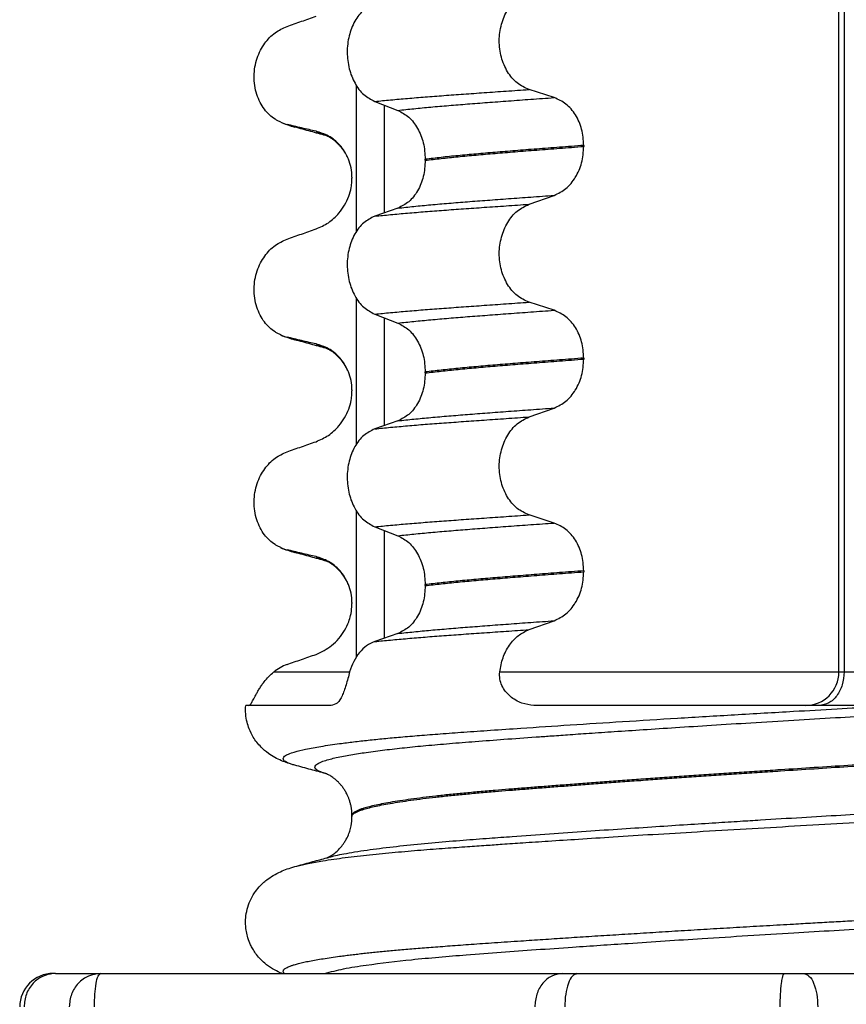
# Model space of a CAD drawing. Units: millimetres. Extents: x 298 to 1790, y -1477 to -296.
# Drawn here: x 628 to 640, y -766 to -751 of the extents above; entities that cross this region are included whole.
import ezdxf

# ---------------------------------------------------------------- set-up
doc = ezdxf.new("R2010")
doc.units = ezdxf.units.MM

# ---------------------------------------------------------------- blocks, each defined once
blk = doc.blocks.new('309018556__26', base_point=(631, -773.899))
at = {"color": 7, "linetype": 'Continuous'}
for p, q in [((639.953, -760.899), (639.953, -578.699)), ((640.03, -578.699), (640.03, -760.899)), ((632.755, -754.321), (632.755, -752.147)), ((635.705, -752.325), (635.33, -752.204)), ((633.027, -752.382), (633.374, -752.515)), ((633.169, -752.436), (633.169, -754.046)), ((636.146, -753.038), (636.146, -753.053)), ((633.782, -753.26), (633.782, -753.245)), ((632.687, -753.577), (632.688, -753.529)), ((632.688, -753.514), (632.688, -753.529)), ((635.33, -753.917), (635.705, -753.784)), ((633.374, -753.974), (633.027, -754.095)), ((632.755, -757.496), (632.755, -755.322)), ((635.705, -755.5), (635.33, -755.379)), ((633.027, -755.557), (633.374, -755.69)), ((633.169, -755.611), (633.169, -757.221)), ((636.146, -756.213), (636.146, -756.228)), ((633.782, -756.435), (633.782, -756.42)), ((632.687, -756.752), (632.688, -756.704)), ((632.688, -756.689), (632.688, -756.704)), ((635.33, -757.092), (635.705, -756.959)), ((633.374, -757.149), (633.027, -757.27)), ((632.755, -760.671), (632.755, -758.497)), ((635.705, -758.675), (635.33, -758.554)), ((633.027, -758.732), (633.374, -758.865)), ((633.169, -758.786), (633.169, -760.396)), ((636.146, -759.388), (636.146, -759.403)), ((633.782, -759.61), (633.782, -759.595)), ((632.687, -759.927), (632.688, -759.879)), ((632.688, -759.864), (632.688, -759.879)), ((635.33, -760.267), (635.705, -760.134)), ((633.374, -760.324), (633.027, -760.445)), ((631.52, -760.899), (632.653, -760.899)), ((634.892, -760.899), (639.953, -760.899)), ((639.953, -760.899), (640.03, -760.899)), ((640.03, -760.899), (641.515, -760.899)), ((631.151, -761.399), (631.102, -761.399)), ((632.375, -761.399), (631.151, -761.399)), ((639.453, -761.399), (635.403, -761.399)), ((639.659, -761.399), (639.453, -761.399)), ((640.437, -761.399), (639.659, -761.399)), ((632.688, -763.056), (632.688, -763.042))]:
    blk.add_line(p, q, dxfattribs=at)
for centre, radius, start, end in [((631.858, -752.161), 0.581, 246.43, 256.2019), ((632.221, -751.304), 1.511, 246.817, 255.1462), ((632.221, -754.479), 1.511, 246.817, 255.1462), ((631.858, -755.336), 0.581, 246.43, 256.2019), ((632.221, -757.654), 1.511, 246.8049, 255.1341), ((631.858, -758.511), 0.581, 246.4032, 256.1752), ((631.944, -761.42), 0.671, 109.5756, 129.1708), ((639.453, -760.899), 0.5, 270, 0)]:
    blk.add_arc(centre, radius, start, end, dxfattribs=at)
for points, knots in [([(635.33, -752.204), (635.268, -752.176), (635.139, -752.116), (634.998, -751.939), (634.906, -751.721), (634.875, -751.476), (634.908, -751.231), (635, -751.013), (635.141, -750.835), (635.269, -750.772), (635.33, -750.742)], [0, 0, 0, 0, 0.20224, 0.421275, 0.6583, 0.905835, 1.153346, 1.390487, 1.610535, 1.814114, 1.814114, 1.814114, 1.814114]), ([(633.027, -750.92), (632.97, -750.949), (632.849, -751.01), (632.719, -751.187), (632.635, -751.404), (632.607, -751.648), (632.637, -751.892), (632.721, -752.109), (632.85, -752.287), (632.97, -752.351), (633.027, -752.382)], [0, 0, 0, 0, 0.19066, 0.402818, 0.637192, 0.884432, 1.131618, 1.366091, 1.579371, 1.771593, 1.771593, 1.771593, 1.771593]), ([(631.719, -751.262), (631.791, -751.237), (631.935, -751.186), (632.08, -751.136), (632.152, -751.111)], [0, 0, 0, 0, 0.2290815, 0.4580429, 0.4580429, 0.4580429, 0.4580429]), ([(631.626, -752.693), (631.611, -752.686), (631.582, -752.673), (631.524, -752.638), (631.454, -752.583), (631.378, -752.499), (631.314, -752.396), (631.264, -752.277), (631.234, -752.145), (631.224, -752.006), (631.237, -751.868), (631.27, -751.737), (631.32, -751.618), (631.403, -751.485), (631.529, -751.349), (631.658, -751.29), (631.719, -751.262)], [0, 0, 0, 0, 0.047779, 0.096647, 0.201963, 0.314266, 0.434691, 0.563682, 0.699594, 0.839367, 0.979003, 1.114256, 1.242918, 1.364442, 1.584852, 1.785479, 1.785479, 1.785479, 1.785479]), ([(633.027, -752.382), (633.106, -752.374), (633.269, -752.358), (633.521, -752.336), (633.786, -752.314), (634.065, -752.293), (634.358, -752.272), (634.667, -752.25), (634.993, -752.227), (635.216, -752.212), (635.33, -752.204)], [0, 0, 0, 0, 0.238492, 0.491564, 0.757971, 1.036424, 1.329268, 1.639454, 1.966492, 2.30975, 2.30975, 2.30975, 2.30975]), ([(633.374, -752.515), (633.453, -752.507), (633.616, -752.489), (633.868, -752.465), (634.135, -752.442), (634.416, -752.419), (634.714, -752.397), (635.028, -752.373), (635.361, -752.349), (635.588, -752.333), (635.705, -752.325)], [0, 0, 0, 0, 0.237873, 0.491714, 0.760104, 1.041565, 1.338553, 1.654214, 1.987968, 2.339062, 2.339062, 2.339062, 2.339062]), ([(636.146, -753.038), (636.14, -752.957), (636.128, -752.797), (636.033, -752.583), (635.893, -752.411), (635.766, -752.353), (635.705, -752.325)], [0, 0, 0, 0, 0.2438942, 0.4769537, 0.6925567, 0.8915945, 0.8915945, 0.8915945, 0.8915945]), ([(633.374, -752.515), (633.431, -752.546), (633.55, -752.61), (633.677, -752.786), (633.765, -753.002), (633.776, -753.163), (633.782, -753.245)], [0, 0, 0, 0, 0.1909579, 0.4025162, 0.6356444, 0.8823265, 0.8823265, 0.8823265, 0.8823265]), ([(631.833, -752.765), (631.822, -752.761), (631.8, -752.755), (631.77, -752.745), (631.743, -752.736), (631.727, -752.728), (631.719, -752.725)], [0, 0, 0, 0, 0.0352458, 0.0671109, 0.0955848, 0.1206824, 0.1206824, 0.1206824, 0.1206824]), ([(632.152, -752.827), (632.117, -752.819), (632.045, -752.803), (631.936, -752.777), (631.826, -752.751), (631.754, -752.733), (631.719, -752.725)], [0, 0, 0, 0, 0.10715, 0.2220133, 0.3358872, 0.4442939, 0.4442939, 0.4442939, 0.4442939]), ([(632.298, -752.891), (632.261, -752.881), (632.186, -752.861), (632.071, -752.83), (631.953, -752.797), (631.873, -752.776), (631.833, -752.765)], [0, 0, 0, 0, 0.1158606, 0.2328686, 0.3566363, 0.4817157, 0.4817157, 0.4817157, 0.4817157]), ([(632.298, -752.891), (632.281, -752.886), (632.25, -752.877), (632.209, -752.861), (632.176, -752.846), (632.159, -752.833), (632.152, -752.827)], [0, 0, 0, 0, 0.0522852, 0.0964038, 0.1324264, 0.1607156, 0.1607156, 0.1607156, 0.1607156]), ([(632.635, -753.242), (632.617, -753.204), (632.582, -753.129), (632.487, -753.007), (632.348, -752.889), (632.215, -752.847), (632.152, -752.827)], [0, 0, 0, 0, 0.1273257, 0.2461224, 0.4615379, 0.660641, 0.660641, 0.660641, 0.660641]), ([(632.313, -752.896), (632.312, -752.895), (632.309, -752.895), (632.305, -752.894), (632.302, -752.893), (632.299, -752.892), (632.298, -752.891)], [0, 0, 0, 0, 0.00405141, 0.00806387, 0.01203778, 0.01597991, 0.01597991, 0.01597991, 0.01597991]), ([(632.635, -753.242), (632.63, -753.231), (632.619, -753.209), (632.601, -753.174), (632.577, -753.134), (632.544, -753.085), (632.497, -753.03), (632.445, -752.981), (632.396, -752.944), (632.359, -752.92), (632.334, -752.907), (632.319, -752.9), (632.315, -752.897), (632.313, -752.896)], [0, 0, 0, 0, 0.0367983, 0.0751679, 0.117437, 0.1768607, 0.2502036, 0.3350354, 0.3901753, 0.4347933, 0.4676708, 0.4750779, 0.4826158, 0.4826158, 0.4826158, 0.4826158]), ([(636.146, -753.038), (636.086, -753.043), (635.966, -753.052), (635.788, -753.066), (635.615, -753.079), (635.447, -753.092), (635.284, -753.105), (635.126, -753.117), (634.973, -753.13), (634.872, -753.138), (634.823, -753.142)], [0, 0, 0, 0, 0.182741, 0.36092, 0.5344, 0.703058, 0.866784, 1.025483, 1.179071, 1.327479, 1.327479, 1.327479, 1.327479]), ([(634.823, -753.157), (634.872, -753.153), (634.973, -753.145), (635.126, -753.132), (635.284, -753.12), (635.447, -753.107), (635.615, -753.094), (635.788, -753.081), (635.966, -753.067), (636.086, -753.058), (636.146, -753.053)], [0, 0, 0, 0, 0.148408, 0.301996, 0.460695, 0.624421, 0.793079, 0.966558, 1.144737, 1.327479, 1.327479, 1.327479, 1.327479]), ([(635.705, -753.784), (635.766, -753.754), (635.893, -753.691), (636.032, -753.515), (636.128, -753.298), (636.14, -753.136), (636.146, -753.053)], [0, 0, 0, 0, 0.2022411, 0.4205286, 0.6563296, 0.9033306, 0.9033306, 0.9033306, 0.9033306]), ([(632.688, -753.514), (632.686, -753.467), (632.681, -753.373), (632.65, -753.285), (632.635, -753.242)], [0, 0, 0, 0, 0.1425229, 0.2785973, 0.2785973, 0.2785973, 0.2785973]), ([(633.782, -753.26), (633.776, -753.342), (633.765, -753.501), (633.678, -753.714), (633.55, -753.886), (633.431, -753.946), (633.374, -753.974)], [0, 0, 0, 0, 0.243582, 0.4739431, 0.6826571, 0.8702298, 0.8702298, 0.8702298, 0.8702298]), ([(634.823, -753.142), (634.728, -753.15), (634.544, -753.166), (634.275, -753.191), (634.023, -753.217), (633.86, -753.236), (633.782, -753.245)], [0, 0, 0, 0, 0.284964, 0.555481, 0.809811, 1.046289, 1.046289, 1.046289, 1.046289]), ([(633.782, -753.26), (633.86, -753.251), (634.023, -753.232), (634.275, -753.206), (634.544, -753.181), (634.728, -753.165), (634.823, -753.157)], [0, 0, 0, 0, 0.236478, 0.490808, 0.761325, 1.046289, 1.046289, 1.046289, 1.046289]), ([(632.152, -754.286), (632.215, -754.258), (632.344, -754.201), (632.483, -754.069), (632.581, -753.932), (632.642, -753.802), (632.676, -753.683), (632.683, -753.607), (632.687, -753.577)], [0, 0, 0, 0, 0.2069937, 0.4193779, 0.5663499, 0.7105032, 0.8459723, 0.9376635, 0.9376635, 0.9376635, 0.9376635]), ([(633.374, -753.974), (633.453, -753.966), (633.616, -753.948), (633.868, -753.924), (634.135, -753.901), (634.416, -753.878), (634.714, -753.856), (635.028, -753.832), (635.361, -753.808), (635.588, -753.792), (635.705, -753.784)], [0, 0, 0, 0, 0.237873, 0.491714, 0.760104, 1.041565, 1.338553, 1.654214, 1.987968, 2.339062, 2.339062, 2.339062, 2.339062]), ([(633.027, -754.095), (633.106, -754.087), (633.269, -754.071), (633.521, -754.048), (633.786, -754.026), (634.065, -754.005), (634.358, -753.984), (634.667, -753.962), (634.993, -753.94), (635.216, -753.924), (635.33, -753.917)], [0, 0, 0, 0, 0.238492, 0.491564, 0.757971, 1.036424, 1.329268, 1.639454, 1.966492, 2.30975, 2.30975, 2.30975, 2.30975]), ([(635.33, -755.379), (635.268, -755.351), (635.139, -755.291), (634.998, -755.114), (634.906, -754.896), (634.875, -754.651), (634.908, -754.406), (635, -754.188), (635.141, -754.01), (635.269, -753.947), (635.33, -753.917)], [0, 0, 0, 0, 0.20224, 0.421275, 0.6583, 0.905835, 1.153346, 1.390487, 1.610535, 1.814114, 1.814114, 1.814114, 1.814114]), ([(633.027, -754.095), (632.97, -754.124), (632.849, -754.185), (632.719, -754.362), (632.635, -754.579), (632.607, -754.823), (632.637, -755.067), (632.721, -755.284), (632.85, -755.462), (632.97, -755.526), (633.027, -755.557)], [0, 0, 0, 0, 0.19066, 0.402818, 0.637192, 0.884432, 1.131618, 1.366091, 1.579371, 1.771593, 1.771593, 1.771593, 1.771593]), ([(631.719, -754.437), (631.791, -754.412), (631.935, -754.361), (632.08, -754.311), (632.152, -754.286)], [0, 0, 0, 0, 0.2290815, 0.4580429, 0.4580429, 0.4580429, 0.4580429]), ([(631.626, -755.868), (631.611, -755.861), (631.582, -755.848), (631.524, -755.813), (631.454, -755.758), (631.378, -755.674), (631.314, -755.571), (631.264, -755.452), (631.234, -755.32), (631.224, -755.181), (631.237, -755.043), (631.27, -754.912), (631.32, -754.793), (631.403, -754.66), (631.529, -754.524), (631.658, -754.465), (631.719, -754.437)], [0, 0, 0, 0, 0.047779, 0.096647, 0.201963, 0.314266, 0.434691, 0.563682, 0.699594, 0.839367, 0.979003, 1.114256, 1.242918, 1.364442, 1.584852, 1.785479, 1.785479, 1.785479, 1.785479]), ([(633.027, -755.557), (633.106, -755.549), (633.269, -755.533), (633.521, -755.511), (633.786, -755.489), (634.065, -755.468), (634.358, -755.447), (634.667, -755.425), (634.993, -755.402), (635.216, -755.387), (635.33, -755.379)], [0, 0, 0, 0, 0.238492, 0.491564, 0.757971, 1.036424, 1.329268, 1.639454, 1.966492, 2.30975, 2.30975, 2.30975, 2.30975]), ([(633.374, -755.69), (633.453, -755.682), (633.616, -755.664), (633.868, -755.64), (634.135, -755.617), (634.416, -755.594), (634.714, -755.572), (635.028, -755.548), (635.361, -755.524), (635.588, -755.508), (635.705, -755.5)], [0, 0, 0, 0, 0.237873, 0.491714, 0.760104, 1.041565, 1.338553, 1.654214, 1.987968, 2.339062, 2.339062, 2.339062, 2.339062]), ([(636.146, -756.213), (636.14, -756.132), (636.128, -755.972), (636.033, -755.758), (635.893, -755.586), (635.766, -755.528), (635.705, -755.5)], [0, 0, 0, 0, 0.2438942, 0.4769537, 0.6925567, 0.8915945, 0.8915945, 0.8915945, 0.8915945]), ([(633.374, -755.69), (633.431, -755.721), (633.55, -755.785), (633.677, -755.961), (633.765, -756.177), (633.776, -756.338), (633.782, -756.42)], [0, 0, 0, 0, 0.1909579, 0.4025162, 0.6356444, 0.8823265, 0.8823265, 0.8823265, 0.8823265]), ([(632.152, -756.002), (632.117, -755.994), (632.045, -755.978), (631.936, -755.952), (631.826, -755.926), (631.754, -755.908), (631.719, -755.9)], [0, 0, 0, 0, 0.10715, 0.2220133, 0.3358872, 0.4442939, 0.4442939, 0.4442939, 0.4442939]), ([(631.833, -755.94), (631.822, -755.936), (631.8, -755.93), (631.77, -755.92), (631.743, -755.911), (631.727, -755.903), (631.719, -755.9)], [0, 0, 0, 0, 0.0352458, 0.0671109, 0.0955848, 0.1206824, 0.1206824, 0.1206824, 0.1206824]), ([(632.298, -756.066), (632.261, -756.056), (632.186, -756.036), (632.071, -756.005), (631.953, -755.972), (631.873, -755.951), (631.833, -755.94)], [0, 0, 0, 0, 0.1157248, 0.2328686, 0.3566417, 0.4817157, 0.4817157, 0.4817157, 0.4817157]), ([(632.298, -756.066), (632.281, -756.061), (632.25, -756.052), (632.209, -756.036), (632.176, -756.021), (632.159, -756.008), (632.152, -756.002)], [0, 0, 0, 0, 0.0522872, 0.0964052, 0.132427, 0.1607156, 0.1607156, 0.1607156, 0.1607156]), ([(632.635, -756.417), (632.617, -756.379), (632.582, -756.304), (632.487, -756.182), (632.348, -756.064), (632.215, -756.022), (632.152, -756.002)], [0, 0, 0, 0, 0.1273257, 0.2461224, 0.4615379, 0.660641, 0.660641, 0.660641, 0.660641]), ([(632.635, -756.417), (632.63, -756.406), (632.618, -756.384), (632.598, -756.343), (632.566, -756.29), (632.513, -756.221), (632.447, -756.156), (632.381, -756.108), (632.338, -756.084), (632.312, -756.072), (632.303, -756.068), (632.298, -756.066)], [0, 0, 0, 0, 0.0376102, 0.0751682, 0.1355046, 0.2243449, 0.3349452, 0.4137475, 0.4675362, 0.4828625, 0.4981887, 0.4981887, 0.4981887, 0.4981887]), ([(634.823, -756.317), (634.728, -756.325), (634.544, -756.341), (634.275, -756.366), (634.023, -756.392), (633.86, -756.411), (633.782, -756.42)], [0, 0, 0, 0, 0.284964, 0.555481, 0.809811, 1.046289, 1.046289, 1.046289, 1.046289]), ([(633.782, -756.435), (633.86, -756.426), (634.023, -756.407), (634.275, -756.381), (634.544, -756.356), (634.728, -756.34), (634.823, -756.332)], [0, 0, 0, 0, 0.236478, 0.490808, 0.761325, 1.046289, 1.046289, 1.046289, 1.046289]), ([(636.146, -756.213), (636.086, -756.218), (635.966, -756.227), (635.788, -756.241), (635.615, -756.254), (635.447, -756.267), (635.284, -756.28), (635.126, -756.292), (634.973, -756.305), (634.872, -756.313), (634.823, -756.317)], [0, 0, 0, 0, 0.182741, 0.36092, 0.5344, 0.703058, 0.866784, 1.025483, 1.179071, 1.327479, 1.327479, 1.327479, 1.327479]), ([(634.823, -756.332), (634.872, -756.328), (634.973, -756.32), (635.126, -756.307), (635.284, -756.295), (635.447, -756.282), (635.615, -756.269), (635.788, -756.256), (635.966, -756.242), (636.086, -756.233), (636.146, -756.228)], [0, 0, 0, 0, 0.148408, 0.301996, 0.460695, 0.624421, 0.793079, 0.966558, 1.144737, 1.327479, 1.327479, 1.327479, 1.327479]), ([(635.705, -756.959), (635.766, -756.929), (635.893, -756.866), (636.032, -756.69), (636.128, -756.473), (636.14, -756.311), (636.146, -756.228)], [0, 0, 0, 0, 0.2022411, 0.4205286, 0.6563296, 0.9033306, 0.9033306, 0.9033306, 0.9033306]), ([(632.688, -756.689), (632.686, -756.642), (632.681, -756.548), (632.65, -756.46), (632.635, -756.417)], [0, 0, 0, 0, 0.1425229, 0.2785973, 0.2785973, 0.2785973, 0.2785973]), ([(633.782, -756.435), (633.776, -756.517), (633.765, -756.676), (633.678, -756.889), (633.55, -757.061), (633.431, -757.121), (633.374, -757.149)], [0, 0, 0, 0, 0.243582, 0.4739431, 0.6826571, 0.8702298, 0.8702298, 0.8702298, 0.8702298]), ([(632.152, -757.461), (632.215, -757.433), (632.344, -757.376), (632.483, -757.244), (632.581, -757.107), (632.642, -756.977), (632.676, -756.858), (632.683, -756.782), (632.687, -756.752)], [0, 0, 0, 0, 0.2069937, 0.4193779, 0.5663499, 0.7105032, 0.8459723, 0.9376635, 0.9376635, 0.9376635, 0.9376635]), ([(633.374, -757.149), (633.453, -757.141), (633.616, -757.123), (633.868, -757.099), (634.135, -757.076), (634.416, -757.053), (634.714, -757.031), (635.028, -757.007), (635.361, -756.983), (635.588, -756.967), (635.705, -756.959)], [0, 0, 0, 0, 0.237873, 0.491714, 0.760104, 1.041565, 1.338553, 1.654214, 1.987968, 2.339062, 2.339062, 2.339062, 2.339062]), ([(633.027, -757.27), (633.106, -757.262), (633.269, -757.246), (633.521, -757.223), (633.786, -757.201), (634.065, -757.18), (634.358, -757.159), (634.667, -757.137), (634.993, -757.115), (635.216, -757.099), (635.33, -757.092)], [0, 0, 0, 0, 0.238492, 0.491564, 0.757971, 1.036424, 1.329268, 1.639454, 1.966492, 2.30975, 2.30975, 2.30975, 2.30975]), ([(635.33, -758.554), (635.268, -758.526), (635.139, -758.466), (634.998, -758.289), (634.906, -758.071), (634.875, -757.826), (634.908, -757.581), (635, -757.363), (635.141, -757.185), (635.269, -757.122), (635.33, -757.092)], [0, 0, 0, 0, 0.20224, 0.421275, 0.6583, 0.905835, 1.153346, 1.390487, 1.610535, 1.814114, 1.814114, 1.814114, 1.814114]), ([(633.027, -757.27), (632.97, -757.299), (632.849, -757.36), (632.719, -757.537), (632.635, -757.754), (632.607, -757.998), (632.637, -758.242), (632.721, -758.459), (632.85, -758.637), (632.97, -758.701), (633.027, -758.732)], [0, 0, 0, 0, 0.19066, 0.402818, 0.637192, 0.884432, 1.131618, 1.366091, 1.579371, 1.771593, 1.771593, 1.771593, 1.771593]), ([(631.719, -757.612), (631.791, -757.587), (631.935, -757.536), (632.08, -757.486), (632.152, -757.461)], [0, 0, 0, 0, 0.2290815, 0.4580429, 0.4580429, 0.4580429, 0.4580429]), ([(631.626, -759.043), (631.611, -759.036), (631.582, -759.023), (631.524, -758.988), (631.454, -758.933), (631.378, -758.849), (631.314, -758.746), (631.264, -758.627), (631.234, -758.495), (631.224, -758.356), (631.237, -758.218), (631.27, -758.087), (631.32, -757.968), (631.403, -757.835), (631.529, -757.699), (631.658, -757.64), (631.719, -757.612)], [0, 0, 0, 0, 0.047777, 0.096645, 0.20196, 0.314264, 0.434689, 0.56368, 0.699592, 0.839365, 0.979001, 1.114254, 1.242915, 1.36444, 1.58485, 1.785477, 1.785477, 1.785477, 1.785477]), ([(633.027, -758.732), (633.106, -758.724), (633.269, -758.708), (633.521, -758.686), (633.786, -758.664), (634.065, -758.643), (634.358, -758.622), (634.667, -758.6), (634.993, -758.577), (635.216, -758.562), (635.33, -758.554)], [0, 0, 0, 0, 0.238492, 0.491564, 0.757971, 1.036424, 1.329268, 1.639454, 1.966492, 2.30975, 2.30975, 2.30975, 2.30975]), ([(633.374, -758.865), (633.453, -758.857), (633.616, -758.839), (633.868, -758.815), (634.135, -758.792), (634.416, -758.769), (634.714, -758.747), (635.028, -758.723), (635.361, -758.699), (635.588, -758.683), (635.705, -758.675)], [0, 0, 0, 0, 0.237873, 0.491714, 0.760104, 1.041565, 1.338553, 1.654214, 1.987968, 2.339062, 2.339062, 2.339062, 2.339062]), ([(636.146, -759.388), (636.14, -759.307), (636.128, -759.147), (636.033, -758.933), (635.893, -758.761), (635.766, -758.703), (635.705, -758.675)], [0, 0, 0, 0, 0.2438942, 0.4769537, 0.6925567, 0.8915945, 0.8915945, 0.8915945, 0.8915945]), ([(633.374, -758.865), (633.431, -758.896), (633.55, -758.96), (633.677, -759.136), (633.765, -759.352), (633.776, -759.513), (633.782, -759.595)], [0, 0, 0, 0, 0.1909579, 0.4025162, 0.6356444, 0.8823265, 0.8823265, 0.8823265, 0.8823265]), ([(632.152, -759.177), (632.117, -759.169), (632.045, -759.153), (631.936, -759.127), (631.826, -759.101), (631.754, -759.083), (631.719, -759.075)], [0, 0, 0, 0, 0.10715, 0.2220133, 0.3358872, 0.4442939, 0.4442939, 0.4442939, 0.4442939]), ([(631.833, -759.115), (631.822, -759.111), (631.8, -759.105), (631.77, -759.095), (631.743, -759.086), (631.727, -759.078), (631.719, -759.075)], [0, 0, 0, 0, 0.0352458, 0.0671109, 0.0955848, 0.1206824, 0.1206824, 0.1206824, 0.1206824]), ([(632.298, -759.241), (632.261, -759.231), (632.186, -759.211), (632.071, -759.18), (631.953, -759.147), (631.873, -759.126), (631.833, -759.115)], [0, 0, 0, 0, 0.1156055, 0.2328686, 0.3564122, 0.4817157, 0.4817157, 0.4817157, 0.4817157]), ([(632.298, -759.241), (632.281, -759.236), (632.25, -759.227), (632.209, -759.211), (632.176, -759.196), (632.159, -759.183), (632.152, -759.177)], [0, 0, 0, 0, 0.0522872, 0.0964052, 0.132427, 0.1607156, 0.1607156, 0.1607156, 0.1607156]), ([(632.635, -759.592), (632.617, -759.554), (632.582, -759.479), (632.487, -759.357), (632.348, -759.239), (632.215, -759.197), (632.152, -759.177)], [0, 0, 0, 0, 0.1273257, 0.2461224, 0.4615379, 0.660641, 0.660641, 0.660641, 0.660641]), ([(632.313, -759.246), (632.311, -759.245), (632.305, -759.244), (632.3, -759.242), (632.298, -759.241)], [0, 0, 0, 0, 0.00798344, 0.01597742, 0.01597742, 0.01597742, 0.01597742]), ([(632.635, -759.592), (632.63, -759.581), (632.619, -759.559), (632.594, -759.51), (632.555, -759.449), (632.5, -759.382), (632.445, -759.331), (632.396, -759.294), (632.359, -759.27), (632.334, -759.257), (632.319, -759.25), (632.315, -759.247), (632.313, -759.246)], [0, 0, 0, 0, 0.0367983, 0.0751679, 0.1655226, 0.2521406, 0.3349762, 0.3901161, 0.4347341, 0.4676116, 0.4750187, 0.4825566, 0.4825566, 0.4825566, 0.4825566]), ([(636.146, -759.388), (636.086, -759.393), (635.966, -759.402), (635.788, -759.416), (635.615, -759.429), (635.447, -759.442), (635.284, -759.455), (635.126, -759.467), (634.973, -759.48), (634.872, -759.488), (634.823, -759.492)], [0, 0, 0, 0, 0.182741, 0.36092, 0.5344, 0.703058, 0.866784, 1.025483, 1.179071, 1.327479, 1.327479, 1.327479, 1.327479]), ([(634.823, -759.507), (634.872, -759.503), (634.973, -759.495), (635.126, -759.482), (635.284, -759.47), (635.447, -759.457), (635.615, -759.444), (635.788, -759.431), (635.966, -759.417), (636.086, -759.408), (636.146, -759.403)], [0, 0, 0, 0, 0.148408, 0.301996, 0.460695, 0.624421, 0.793079, 0.966558, 1.144737, 1.327479, 1.327479, 1.327479, 1.327479]), ([(635.705, -760.134), (635.766, -760.104), (635.893, -760.041), (636.032, -759.865), (636.128, -759.648), (636.14, -759.486), (636.146, -759.403)], [0, 0, 0, 0, 0.2022411, 0.4205286, 0.6563296, 0.9033306, 0.9033306, 0.9033306, 0.9033306]), ([(634.823, -759.492), (634.728, -759.5), (634.544, -759.516), (634.275, -759.541), (634.023, -759.567), (633.86, -759.586), (633.782, -759.595)], [0, 0, 0, 0, 0.284964, 0.555481, 0.809811, 1.046289, 1.046289, 1.046289, 1.046289]), ([(633.782, -759.61), (633.86, -759.601), (634.023, -759.582), (634.275, -759.556), (634.544, -759.531), (634.728, -759.515), (634.823, -759.507)], [0, 0, 0, 0, 0.236478, 0.490808, 0.761325, 1.046289, 1.046289, 1.046289, 1.046289]), ([(632.688, -759.864), (632.686, -759.817), (632.681, -759.723), (632.65, -759.635), (632.635, -759.592)], [0, 0, 0, 0, 0.1425229, 0.2785973, 0.2785973, 0.2785973, 0.2785973]), ([(633.782, -759.61), (633.776, -759.692), (633.765, -759.851), (633.678, -760.064), (633.55, -760.236), (633.431, -760.296), (633.374, -760.324)], [0, 0, 0, 0, 0.243582, 0.4739431, 0.6826571, 0.8702298, 0.8702298, 0.8702298, 0.8702298]), ([(632.152, -760.636), (632.233, -760.598), (632.361, -760.538), (632.495, -760.402), (632.581, -760.282), (632.636, -760.164), (632.673, -760.046), (632.682, -759.97), (632.687, -759.927)], [0, 0, 0, 0, 0.266944, 0.4190398, 0.5660117, 0.7101651, 0.8062022, 0.9373287, 0.9373287, 0.9373287, 0.9373287]), ([(633.374, -760.324), (633.453, -760.316), (633.616, -760.298), (633.868, -760.274), (634.135, -760.251), (634.416, -760.228), (634.714, -760.206), (635.028, -760.182), (635.361, -760.158), (635.588, -760.142), (635.705, -760.134)], [0, 0, 0, 0, 0.237873, 0.491714, 0.760104, 1.041565, 1.338553, 1.654214, 1.987968, 2.339062, 2.339062, 2.339062, 2.339062]), ([(633.027, -760.445), (633.106, -760.437), (633.269, -760.421), (633.521, -760.398), (633.786, -760.376), (634.065, -760.355), (634.358, -760.334), (634.667, -760.312), (634.993, -760.29), (635.216, -760.274), (635.33, -760.267)], [0, 0, 0, 0, 0.238492, 0.491564, 0.757971, 1.036424, 1.329268, 1.639454, 1.966492, 2.30975, 2.30975, 2.30975, 2.30975]), ([(634.892, -760.899), (634.905, -760.827), (634.93, -760.685), (635.028, -760.499), (635.16, -760.348), (635.275, -760.293), (635.33, -760.267)], [0, 0, 0, 0, 0.219952, 0.4293544, 0.6248018, 0.8073238, 0.8073238, 0.8073238, 0.8073238]), ([(633.027, -760.445), (632.986, -760.464), (632.899, -760.503), (632.794, -760.609), (632.707, -760.742), (632.672, -760.846), (632.653, -760.899)], [0, 0, 0, 0, 0.1362884, 0.2822263, 0.4404648, 0.609907, 0.609907, 0.609907, 0.609907]), ([(631.833, -762.29), (631.816, -762.285), (631.781, -762.275), (631.734, -762.258), (631.698, -762.239), (631.67, -762.22), (631.654, -762.185), (631.691, -762.147), (631.748, -762.12), (631.853, -762.083), (632.013, -762.046), (632.24, -762.005), (632.479, -761.971), (632.715, -761.941), (632.935, -761.916), (633.168, -761.892), (633.423, -761.869), (633.704, -761.845), (634.019, -761.821), (634.373, -761.795), (634.773, -761.767), (635.302, -761.731), (635.958, -761.687), (636.737, -761.638), (637.555, -761.587), (638.406, -761.536), (639.2, -761.49), (639.911, -761.45), (640.517, -761.416), (641.079, -761.386), (641.595, -761.358), (642.064, -761.334), (642.483, -761.312), (642.851, -761.293), (643.166, -761.277), (643.426, -761.264), (643.795, -761.245), (644.274, -761.218), (644.862, -761.184), (645.395, -761.152), (645.873, -761.121), (646.295, -761.093), (646.662, -761.068), (646.974, -761.045), (647.23, -761.026), (647.556, -761.001), (647.954, -760.969), (648.426, -760.927), (648.851, -760.886), (649.226, -760.846), (649.549, -760.808), (649.778, -760.776), (649.938, -760.751), (650.048, -760.731), (650.127, -760.712), (650.167, -760.702)], [0, 0, 0, 0, 0.054445, 0.10889, 0.147845, 0.176913, 0.209578, 0.247392, 0.314985, 0.404897, 0.578997, 0.80889, 1.09398, 1.304683, 1.523229, 1.755988, 2.009327, 2.289603, 2.603168, 2.956368, 3.355542, 3.807027, 4.544973, 5.327519, 6.148882, 7.003277, 7.884916, 8.534892, 9.142416, 9.705731, 10.22308, 10.692706, 11.112852, 11.481759, 11.79767, 12.058827, 12.263471, 12.907786, 13.496966, 14.030948, 14.509668, 14.933059, 15.301053, 15.61358, 15.870569, 16.071948, 16.592782, 17.067857, 17.495226, 17.872955, 18.199124, 18.471846, 18.565329, 18.684822, 18.808385, 18.808385, 18.808385, 18.808385]), ([(631.719, -760.787), (631.791, -760.762), (631.935, -760.711), (632.08, -760.661), (632.152, -760.636)], [0, 0, 0, 0, 0.2290819, 0.4580456, 0.4580456, 0.4580456, 0.4580456]), ([(631.151, -761.399), (631.156, -761.397), (631.171, -761.39), (631.189, -761.358), (631.217, -761.309), (631.246, -761.252), (631.278, -761.195), (631.308, -761.145), (631.341, -761.095), (631.386, -761.034), (631.444, -760.966), (631.496, -760.921), (631.52, -760.899)], [0, 0, 0, 0, 0.016344, 0.0490715, 0.1040904, 0.1878486, 0.2415684, 0.3003174, 0.3609708, 0.4204913, 0.5295682, 0.6268836, 0.6268836, 0.6268836, 0.6268836]), ([(632.298, -762.416), (632.283, -762.412), (632.253, -762.404), (632.212, -762.388), (632.177, -762.37), (632.148, -762.352), (632.127, -762.32), (632.153, -762.28), (632.204, -762.252), (632.306, -762.212), (632.465, -762.173), (632.674, -762.133), (632.915, -762.096), (633.182, -762.061), (633.479, -762.027), (633.801, -761.996), (634.153, -761.965), (634.541, -761.934), (634.972, -761.902), (635.343, -761.875), (635.66, -761.853), (635.923, -761.834), (636.243, -761.812), (636.619, -761.787), (637.048, -761.758), (637.532, -761.726), (638.069, -761.692), (638.657, -761.655), (639.274, -761.618), (639.889, -761.581), (640.47, -761.547), (641.01, -761.516), (641.506, -761.488), (641.955, -761.463), (642.355, -761.442), (642.704, -761.423), (642.999, -761.407), (643.237, -761.394), (643.606, -761.374), (644.101, -761.346), (644.72, -761.308), (645.274, -761.272), (645.761, -761.239), (646.181, -761.209), (646.535, -761.182), (646.822, -761.16), (647.146, -761.134), (647.507, -761.103), (647.91, -761.067), (648.255, -761.033), (648.548, -761.002), (648.791, -760.975), (648.989, -760.951), (649.146, -760.93), (649.267, -760.913), (649.366, -760.897), (649.464, -760.881), (649.572, -760.862), (649.648, -760.843), (649.687, -760.833)], [0, 0, 0, 0, 0.046432, 0.092912, 0.132808, 0.163248, 0.1977, 0.232243, 0.288979, 0.373938, 0.558702, 0.779373, 1.010897, 1.290598, 1.587735, 1.908671, 2.259737, 2.647233, 3.077439, 3.556622, 3.763954, 4.028519, 4.349467, 4.725949, 5.157118, 5.642125, 6.180122, 6.770262, 7.411697, 8.034112, 8.617317, 9.158842, 9.65622, 10.10698, 10.508654, 10.858773, 11.154865, 11.394463, 11.575094, 12.261681, 12.882337, 13.436861, 13.925049, 14.346694, 14.701588, 14.989518, 15.21027, 15.67506, 16.078226, 16.42392, 16.716288, 16.959474, 17.157616, 17.314846, 17.435287, 17.523052, 17.616975, 17.73287, 17.852335, 17.852335, 17.852335, 17.852335]), ([(632.653, -760.899), (632.645, -760.932), (632.627, -760.996), (632.6, -761.09), (632.573, -761.177), (632.535, -761.27), (632.484, -761.369), (632.408, -761.39), (632.375, -761.399)], [0, 0, 0, 0, 0.1002406, 0.1996796, 0.2925785, 0.3750924, 0.5038426, 0.6023031, 0.6023031, 0.6023031, 0.6023031]), ([(635.403, -761.399), (635.341, -761.392), (635.213, -761.375), (635.071, -761.286), (634.977, -761.191), (634.922, -761.103), (634.889, -761.004), (634.891, -760.934), (634.892, -760.899)], [0, 0, 0, 0, 0.1855702, 0.3840517, 0.4858341, 0.5881473, 0.6908667, 0.7947437, 0.7947437, 0.7947437, 0.7947437]), ([(640.03, -760.899), (640.025, -760.964), (640.015, -761.09), (639.933, -761.253), (639.812, -761.374), (639.708, -761.391), (639.659, -761.399)], [0, 0, 0, 0, 0.1934205, 0.3745294, 0.5366372, 0.6838373, 0.6838373, 0.6838373, 0.6838373]), ([(631.833, -762.29), (631.799, -762.28), (631.733, -762.261), (631.634, -762.223), (631.536, -762.177), (631.432, -762.111), (631.317, -762.013), (631.219, -761.889), (631.155, -761.759), (631.119, -761.643), (631.098, -761.525), (631.101, -761.441), (631.102, -761.399)], [0, 0, 0, 0, 0.107098, 0.205535, 0.315631, 0.432946, 0.574972, 0.766997, 0.901703, 1.005821, 1.131786, 1.257581, 1.257581, 1.257581, 1.257581]), ([(649.312, -761.454), (649.312, -761.455), (649.312, -761.458), (649.31, -761.466), (649.304, -761.478), (649.29, -761.492), (649.269, -761.507), (649.242, -761.521), (649.204, -761.536), (649.155, -761.553), (649.094, -761.569), (649.023, -761.586), (648.945, -761.602), (648.86, -761.617), (648.769, -761.632), (648.669, -761.647), (648.56, -761.663), (648.442, -761.679), (648.315, -761.695), (648.18, -761.712), (648.035, -761.729), (647.879, -761.747), (647.711, -761.765), (647.531, -761.783), (647.341, -761.802), (647.142, -761.821), (646.935, -761.84), (646.72, -761.859), (646.497, -761.878), (646.268, -761.897), (646.031, -761.917), (645.789, -761.936), (645.541, -761.955), (645.287, -761.973), (645.029, -761.992), (644.767, -762.011), (644.501, -762.029), (644.232, -762.047), (643.922, -762.067), (643.572, -762.088), (643.183, -762.111), (642.792, -762.134), (642.397, -762.157), (641.996, -762.18), (641.561, -762.205), (641.092, -762.233), (640.591, -762.264), (640.088, -762.295), (639.585, -762.327), (639.146, -762.355), (638.773, -762.38), (638.465, -762.4), (638.162, -762.421), (637.864, -762.441), (637.571, -762.461), (637.283, -762.481), (637.002, -762.501), (636.727, -762.521), (636.459, -762.54), (636.199, -762.56), (635.947, -762.579), (635.704, -762.597), (635.47, -762.615), (635.245, -762.633), (635.031, -762.65), (634.891, -762.661), (634.823, -762.667)], [0, 0, 0, 0, 0.004162, 0.008381, 0.024067, 0.043176, 0.068253, 0.098951, 0.135524, 0.19007, 0.253991, 0.32709, 0.409114, 0.492585, 0.584961, 0.686228, 0.796363, 0.915345, 1.043149, 1.179749, 1.325118, 1.479228, 1.650803, 1.832243, 2.023077, 2.222834, 2.431041, 2.647225, 2.870915, 3.101636, 3.338916, 3.582282, 3.83126, 4.085376, 4.344158, 4.607131, 4.873821, 5.143757, 5.416462, 5.805851, 6.195118, 6.586272, 6.981319, 7.382267, 7.79112, 8.288534, 8.791312, 9.29665, 9.801746, 10.303795, 10.615619, 10.923755, 11.22771, 11.52699, 11.821104, 12.109559, 12.391862, 12.667521, 12.936043, 13.196936, 13.449707, 13.693863, 13.928913, 14.154364, 14.369722, 14.574497, 14.574497, 14.574497, 14.574497]), ([(634.823, -762.682), (634.891, -762.676), (635.031, -762.665), (635.245, -762.648), (635.47, -762.63), (635.704, -762.612), (635.947, -762.594), (636.199, -762.575), (636.459, -762.555), (636.727, -762.536), (637.002, -762.516), (637.283, -762.496), (637.571, -762.476), (637.864, -762.456), (638.162, -762.436), (638.465, -762.415), (638.773, -762.395), (639.146, -762.37), (639.585, -762.342), (640.088, -762.31), (640.591, -762.279), (641.092, -762.248), (641.561, -762.22), (641.996, -762.195), (642.397, -762.172), (642.792, -762.149), (643.183, -762.126), (643.572, -762.103), (643.922, -762.082), (644.232, -762.062), (644.501, -762.044), (644.767, -762.026), (645.029, -762.007), (645.287, -761.988), (645.541, -761.97), (645.789, -761.951), (646.031, -761.932), (646.268, -761.912), (646.497, -761.893), (646.72, -761.874), (646.935, -761.855), (647.142, -761.836), (647.341, -761.817), (647.531, -761.798), (647.711, -761.78), (647.879, -761.762), (648.035, -761.744), (648.18, -761.727), (648.315, -761.71), (648.442, -761.694), (648.56, -761.678), (648.669, -761.662), (648.769, -761.647), (648.86, -761.632), (648.945, -761.617), (649.023, -761.601), (649.094, -761.584), (649.155, -761.568), (649.204, -761.551), (649.242, -761.536), (649.269, -761.522), (649.29, -761.507), (649.304, -761.493), (649.31, -761.481), (649.312, -761.473), (649.312, -761.47), (649.312, -761.469)], [0, 0, 0, 0, 0.204775, 0.420134, 0.645584, 0.880634, 1.124791, 1.377562, 1.638454, 1.906977, 2.182635, 2.464938, 2.753393, 3.047507, 3.346788, 3.650742, 3.958878, 4.270703, 4.772752, 5.277847, 5.783185, 6.285963, 6.783377, 7.192231, 7.593178, 7.988225, 8.379379, 8.768646, 9.158035, 9.430741, 9.700676, 9.967367, 10.23034, 10.489121, 10.743237, 10.992215, 11.235581, 11.472861, 11.703583, 11.927272, 12.143457, 12.351664, 12.55142, 12.742255, 12.923695, 13.09527, 13.24938, 13.394748, 13.531348, 13.659152, 13.778134, 13.88827, 13.989536, 14.081913, 14.165383, 14.247407, 14.320506, 14.384427, 14.438973, 14.475547, 14.506245, 14.531322, 14.550431, 14.566116, 14.570335, 14.574497, 14.574497, 14.574497, 14.574497]), ([(631.863, -763.796), (631.919, -763.782), (632.048, -763.751), (632.289, -763.71), (632.595, -763.667), (632.956, -763.626), (633.333, -763.589), (633.71, -763.557), (634.069, -763.529), (634.395, -763.506), (634.677, -763.487), (634.952, -763.467), (635.26, -763.446), (635.639, -763.421), (636.089, -763.392), (636.61, -763.358), (637.201, -763.321), (637.862, -763.281), (638.807, -763.225), (640.02, -763.156), (641.474, -763.077), (642.536, -763.022), (643.218, -762.988), (643.541, -762.971), (643.917, -762.951), (644.34, -762.927), (644.8, -762.901), (645.292, -762.871), (645.806, -762.839), (646.336, -762.803), (646.88, -762.765), (647.42, -762.724), (647.937, -762.682), (648.41, -762.641), (648.836, -762.6), (649.213, -762.561), (649.535, -762.522), (649.802, -762.486), (650.013, -762.451), (650.163, -762.419), (650.261, -762.385), (650.316, -762.36), (650.347, -762.319), (650.324, -762.285), (650.293, -762.265), (650.25, -762.245), (650.197, -762.225), (650.157, -762.214), (650.137, -762.208)], [0, 0, 0, 0, 0.173923, 0.396651, 0.733134, 1.101683, 1.485909, 1.869303, 2.235293, 2.567273, 2.848617, 3.085373, 3.393954, 3.773999, 4.225152, 4.747053, 5.339346, 6.001674, 6.73368, 8.179778, 9.645507, 11.103609, 11.368531, 11.694596, 12.074212, 12.499788, 12.963733, 13.45846, 13.976383, 14.509917, 15.051481, 15.613654, 16.133457, 16.608716, 17.037264, 17.416945, 17.745617, 18.01146, 18.22512, 18.386322, 18.471158, 18.533888, 18.569686, 18.605175, 18.638538, 18.683027, 18.745616, 18.808205, 18.808205, 18.808205, 18.808205]), ([(632.346, -763.663), (632.378, -763.655), (632.451, -763.636), (632.579, -763.611), (632.797, -763.572), (633.11, -763.529), (633.511, -763.483), (633.928, -763.443), (634.338, -763.409), (634.722, -763.38), (635.15, -763.349), (635.632, -763.314), (636.178, -763.276), (636.707, -763.24), (637.211, -763.207), (637.677, -763.176), (638.097, -763.15), (638.46, -763.127), (638.887, -763.1), (639.388, -763.07), (639.972, -763.035), (640.518, -763.003), (641.023, -762.975), (641.481, -762.949), (641.887, -762.926), (642.236, -762.907), (642.524, -762.892), (642.746, -762.88), (643.207, -762.856), (643.915, -762.816), (644.875, -762.758), (645.781, -762.697), (646.576, -762.639), (647.257, -762.584), (647.824, -762.534), (648.329, -762.485), (648.768, -762.438), (649.102, -762.396), (649.338, -762.361), (649.485, -762.337), (649.589, -762.317), (649.66, -762.301), (649.706, -762.288), (649.754, -762.272), (649.804, -762.253), (649.853, -762.226), (649.873, -762.183), (649.845, -762.153), (649.813, -762.133), (649.774, -762.115), (649.731, -762.098), (649.701, -762.09), (649.686, -762.086)], [0, 0, 0, 0, 0.098861, 0.227145, 0.389389, 0.764505, 1.175251, 1.600683, 2.01969, 2.411075, 2.753597, 3.30974, 3.860053, 4.394252, 4.90205, 5.373161, 5.797296, 6.164168, 6.463488, 7.082355, 7.668805, 8.217988, 8.725051, 9.185141, 9.593406, 9.944992, 10.235046, 10.458714, 10.611144, 11.620089, 12.585285, 13.496888, 14.345058, 14.975155, 15.546134, 16.054482, 16.496701, 16.869327, 17.065844, 17.21147, 17.314885, 17.384753, 17.429696, 17.458221, 17.53779, 17.590008, 17.623101, 17.661197, 17.696366, 17.742226, 17.788316, 17.834352, 17.834352, 17.834352, 17.834352]), ([(632.298, -762.416), (632.261, -762.406), (632.186, -762.386), (632.071, -762.355), (631.953, -762.322), (631.873, -762.301), (631.833, -762.29)], [0, 0, 0, 0, 0.1156008, 0.2328639, 0.3566169, 0.4817157, 0.4817157, 0.4817157, 0.4817157]), ([(632.313, -762.421), (632.311, -762.42), (632.305, -762.419), (632.3, -762.417), (632.298, -762.416)], [0, 0, 0, 0, 0.00798919, 0.01598348, 0.01598348, 0.01598348, 0.01598348]), ([(632.688, -763.042), (632.688, -763.041), (632.688, -763.04), (632.688, -763.032), (632.688, -763.017), (632.687, -762.996), (632.685, -762.974), (632.682, -762.945), (632.676, -762.907), (632.665, -762.861), (632.652, -762.815), (632.636, -762.772), (632.619, -762.734), (632.599, -762.695), (632.574, -762.653), (632.544, -762.611), (632.514, -762.575), (632.486, -762.545), (632.461, -762.521), (632.434, -762.498), (632.405, -762.476), (632.375, -762.455), (632.349, -762.44), (632.331, -762.431), (632.319, -762.425), (632.315, -762.422), (632.313, -762.421)], [0, 0, 0, 0, 0.001285, 0.0042597, 0.0243108, 0.0443604, 0.0673456, 0.0903237, 0.1334738, 0.1818466, 0.2322588, 0.2781548, 0.3192328, 0.3550839, 0.411993, 0.4639558, 0.5107376, 0.551952, 0.5870818, 0.615499, 0.657892, 0.6945001, 0.7248585, 0.7484013, 0.7558383, 0.7634057, 0.7634057, 0.7634057, 0.7634057]), ([(634.823, -762.667), (634.744, -762.674), (634.589, -762.687), (634.362, -762.708), (634.146, -762.729), (633.941, -762.751), (633.75, -762.774), (633.572, -762.797), (633.409, -762.821), (633.263, -762.844), (633.135, -762.868), (633.025, -762.891), (632.93, -762.914), (632.854, -762.936), (632.797, -762.956), (632.756, -762.974), (632.725, -762.991), (632.704, -763.008), (632.692, -763.023), (632.689, -763.034), (632.688, -763.039), (632.688, -763.042)], [0, 0, 0, 0, 0.238363, 0.466749, 0.684256, 0.889985, 1.083042, 1.262535, 1.427582, 1.577311, 1.705048, 1.818044, 1.916026, 1.998777, 2.052841, 2.097725, 2.133755, 2.159543, 2.1796, 2.187582, 2.194723, 2.194723, 2.194723, 2.194723]), ([(632.688, -763.056), (632.688, -763.054), (632.689, -763.049), (632.693, -763.038), (632.703, -763.023), (632.725, -763.006), (632.756, -762.989), (632.797, -762.971), (632.854, -762.951), (632.93, -762.929), (633.025, -762.906), (633.135, -762.883), (633.263, -762.859), (633.409, -762.836), (633.572, -762.812), (633.75, -762.789), (633.941, -762.766), (634.146, -762.744), (634.362, -762.723), (634.589, -762.702), (634.744, -762.689), (634.823, -762.682)], [0, 0, 0, 0, 0.007165, 0.0149, 0.034957, 0.060745, 0.096775, 0.14166, 0.195724, 0.278475, 0.376457, 0.489452, 0.617189, 0.766918, 0.931965, 1.111459, 1.304515, 1.510245, 1.727752, 1.956138, 2.194501, 2.194501, 2.194501, 2.194501]), ([(632.314, -763.673), (632.318, -763.671), (632.327, -763.667), (632.352, -763.655), (632.393, -763.631), (632.456, -763.584), (632.519, -763.521), (632.569, -763.453), (632.61, -763.385), (632.642, -763.315), (632.663, -763.247), (632.675, -763.193), (632.681, -763.155), (632.685, -763.124), (632.687, -763.101), (632.688, -763.078), (632.688, -763.063), (632.688, -763.056)], [0, 0, 0, 0, 0.0149851, 0.0299702, 0.0841008, 0.1573555, 0.2641725, 0.3501648, 0.4088711, 0.5035234, 0.5792853, 0.6220705, 0.6699857, 0.6928156, 0.7156552, 0.7417624, 0.7609794, 0.7609794, 0.7609794, 0.7609794]), ([(631.863, -763.796), (631.904, -763.785), (631.984, -763.763), (632.1, -763.731), (632.209, -763.701), (632.279, -763.683), (632.314, -763.673)], [0, 0, 0, 0, 0.1258525, 0.250337, 0.3591294, 0.4667538, 0.4667538, 0.4667538, 0.4667538]), ([(632.314, -763.673), (632.319, -763.672), (632.329, -763.668), (632.34, -763.665), (632.346, -763.663)], [0, 0, 0, 0, 0.01647405, 0.03394542, 0.03394542, 0.03394542, 0.03394542]), ([(631.641, -765.399), (631.637, -765.398), (631.629, -765.395), (631.582, -765.374), (631.498, -765.33), (631.394, -765.257), (631.311, -765.177), (631.251, -765.104), (631.208, -765.036), (631.168, -764.96), (631.134, -764.874), (631.111, -764.777), (631.101, -764.693), (631.099, -764.626), (631.104, -764.543), (631.121, -764.439), (631.166, -764.313), (631.227, -764.201), (631.298, -764.11), (631.367, -764.041), (631.446, -763.977), (631.538, -763.919), (631.644, -763.869), (631.752, -763.828), (631.825, -763.807), (631.863, -763.796)], [0, 0, 0, 0, 0.01234, 0.024592, 0.153232, 0.29754, 0.404745, 0.498732, 0.579021, 0.644226, 0.757305, 0.856779, 0.941704, 1.009926, 1.058363, 1.190469, 1.323331, 1.458101, 1.571495, 1.669684, 1.750404, 1.875488, 1.994564, 2.101374, 2.221432, 2.221432, 2.221432, 2.221432]), ([(631.679, -765.399), (631.678, -765.399), (631.676, -765.397), (631.67, -765.391), (631.663, -765.381), (631.66, -765.363), (631.668, -765.345), (631.682, -765.332), (631.701, -765.319), (631.723, -765.307), (631.751, -765.295), (631.787, -765.281), (631.834, -765.266), (631.895, -765.249), (631.971, -765.231), (632.058, -765.213), (632.155, -765.196), (632.262, -765.178), (632.379, -765.16), (632.491, -765.145), (632.593, -765.131), (632.683, -765.12), (632.774, -765.109), (632.867, -765.098), (632.963, -765.088), (633.061, -765.078), (633.163, -765.068), (633.268, -765.058), (633.378, -765.048), (633.492, -765.038), (633.612, -765.028), (633.738, -765.018), (633.869, -765.007), (634.008, -764.997), (634.154, -764.986), (634.308, -764.975), (634.47, -764.963), (634.64, -764.951), (634.82, -764.939), (635.01, -764.926), (635.25, -764.91), (635.539, -764.89), (635.877, -764.868), (636.225, -764.845), (636.582, -764.823), (636.946, -764.8), (637.319, -764.777), (637.699, -764.753), (638.085, -764.73), (638.477, -764.707), (638.875, -764.684), (639.238, -764.663), (639.561, -764.645), (639.841, -764.629), (640.112, -764.614), (640.375, -764.599), (640.63, -764.585), (640.877, -764.572), (641.115, -764.559), (641.345, -764.547), (641.565, -764.535), (641.777, -764.524), (641.979, -764.513), (642.173, -764.503), (642.356, -764.494), (642.531, -764.485), (642.695, -764.476), (642.85, -764.468), (642.995, -764.461), (643.129, -764.454), (643.254, -764.448), (643.368, -764.442), (643.471, -764.437), (643.564, -764.432), (643.657, -764.427), (643.758, -764.422), (643.873, -764.415), (643.998, -764.409), (644.131, -764.401), (644.272, -764.393), (644.422, -764.385), (644.578, -764.376), (644.742, -764.366), (644.911, -764.356), (645.087, -764.346), (645.267, -764.335), (645.452, -764.323), (645.642, -764.311), (645.835, -764.299), (646.031, -764.286), (646.23, -764.273), (646.43, -764.259), (646.633, -764.245), (646.837, -764.23), (647.041, -764.215), (647.245, -764.2), (647.447, -764.184), (647.643, -764.169), (647.83, -764.153), (648.007, -764.139), (648.173, -764.124), (648.331, -764.11), (648.479, -764.097), (648.618, -764.084), (648.748, -764.071), (648.87, -764.059), (648.984, -764.047), (649.089, -764.036), (649.187, -764.025), (649.278, -764.015), (649.361, -764.005), (649.438, -763.996), (649.508, -763.987), (649.572, -763.979), (649.629, -763.972), (649.681, -763.964), (649.727, -763.958), (649.768, -763.952), (649.804, -763.947), (649.838, -763.942), (649.874, -763.936), (649.916, -763.929), (649.962, -763.921), (650.012, -763.912), (650.064, -763.902), (650.116, -763.89), (650.15, -763.881), (650.167, -763.877)], [0, 0, 0, 0, 0.003978, 0.005746, 0.025401, 0.041485, 0.058456, 0.080024, 0.099969, 0.12497, 0.155792, 0.193152, 0.237741, 0.305526, 0.383581, 0.471896, 0.570438, 0.679158, 0.797997, 0.92689, 1.01664, 1.107162, 1.198957, 1.292527, 1.388374, 1.486998, 1.588901, 1.694584, 1.804548, 1.919292, 2.039318, 2.165126, 2.297214, 2.436082, 2.582231, 2.736158, 2.898363, 3.069345, 3.249603, 3.439636, 3.639941, 3.969473, 4.308871, 4.657593, 5.015096, 5.380836, 5.75427, 6.134854, 6.522046, 6.915302, 7.314078, 7.717831, 8.005533, 8.285398, 8.557281, 8.821037, 9.076524, 9.323595, 9.562108, 9.791917, 10.012877, 10.224846, 10.427677, 10.621227, 10.805351, 10.979905, 11.144744, 11.299724, 11.4447, 11.579528, 11.704063, 11.818161, 11.921677, 12.014467, 12.096386, 12.202113, 12.317669, 12.442542, 12.57622, 12.718192, 12.867946, 13.024969, 13.188751, 13.358779, 13.534543, 13.715529, 13.901228, 14.091126, 14.284714, 14.481479, 14.68091, 14.882496, 15.085726, 15.290088, 15.495073, 15.700168, 15.904864, 16.102497, 16.289787, 16.467, 16.634402, 16.792259, 16.940839, 17.080407, 17.211229, 17.333572, 17.447702, 17.553884, 17.652385, 17.743469, 17.827404, 17.904453, 17.974883, 18.038958, 18.096944, 18.149104, 18.195704, 18.237007, 18.273277, 18.304777, 18.340239, 18.382799, 18.430714, 18.482248, 18.535671, 18.589266, 18.641339, 18.641339, 18.641339, 18.641339]), ([(632.279, -765.399), (632.373, -765.375), (632.577, -765.321), (633.011, -765.257), (633.621, -765.184), (634.467, -765.114), (635.269, -765.055), (636.074, -764.999), (636.9, -764.943), (638, -764.871), (639.226, -764.795), (640.429, -764.724), (641.459, -764.666), (642.304, -764.619), (642.943, -764.585), (643.736, -764.543), (644.719, -764.484), (645.928, -764.404), (647.017, -764.321), (647.957, -764.239), (648.724, -764.16), (649.222, -764.096), (649.522, -764.047), (649.629, -764.022), (649.687, -764.008)], [0, 0, 0, 0, 0.290927, 0.633119, 1.313937, 2.1358, 3.178788, 3.725669, 4.556917, 5.662867, 7.033862, 8.239482, 9.278384, 10.130819, 10.77703, 11.197259, 12.513413, 13.732792, 14.832425, 15.788467, 16.564323, 17.145153, 17.295431, 17.474408, 17.474408, 17.474408, 17.474408])]:
    blk.add_open_spline(points, degree=3, knots=knots, dxfattribs=at)
blk = doc.blocks.new('309058639_1__27', base_point=(627.73, -773.399))
at = {"color": 7, "linetype": 'Continuous'}
for p, q in [((628.262, -765.399), (628.936, -765.399)), ((628.936, -765.399), (635.826, -765.399)), ((635.826, -765.399), (636.05, -765.399)), ((636.05, -765.399), (639.142, -765.399)), ((639.142, -765.399), (639.425, -765.399)), ((639.425, -765.399), (645.906, -765.399))]:
    blk.add_line(p, q, dxfattribs=at)
blk.add_arc((628.23, -765.899), 0.5, 90, 180, dxfattribs=at)
for points, knots in [([(628.23, -765.399), (628.175, -765.41), (628.063, -765.432), (627.919, -765.544), (627.815, -765.705), (627.802, -765.834), (627.795, -765.899)], [0, 0, 0, 0, 0.1672056, 0.3379108, 0.5291844, 0.7238078, 0.7238078, 0.7238078, 0.7238078]), ([(628.262, -765.399), (628.257, -765.4), (628.246, -765.4), (628.235, -765.4), (628.23, -765.399)], [0, 0, 0, 0, 0.01621907, 0.03243368, 0.03243368, 0.03243368, 0.03243368]), ([(628.936, -765.399), (628.875, -765.407), (628.75, -765.423), (628.596, -765.54), (628.489, -765.705), (628.475, -765.834), (628.468, -765.899)], [0, 0, 0, 0, 0.1829333, 0.3693663, 0.5606399, 0.7552633, 0.7552633, 0.7552633, 0.7552633]), ([(628.846, -765.899), (628.847, -765.835), (628.848, -765.716), (628.871, -765.565), (628.883, -765.45), (628.923, -765.411), (628.936, -765.399)], [0, 0, 0, 0, 0.1914641, 0.3548483, 0.4671072, 0.5184686, 0.5184686, 0.5184686, 0.5184686]), ([(635.826, -765.399), (635.772, -765.407), (635.66, -765.424), (635.524, -765.543), (635.433, -765.707), (635.421, -765.834), (635.415, -765.899)], [0, 0, 0, 0, 0.1616656, 0.3333922, 0.5184166, 0.7122936, 0.7122936, 0.7122936, 0.7122936]), ([(636.05, -765.399), (636.024, -765.41), (635.958, -765.437), (635.909, -765.561), (635.87, -765.714), (635.865, -765.835), (635.863, -765.899)], [0, 0, 0, 0, 0.0809876, 0.2051653, 0.3723554, 0.5642242, 0.5642242, 0.5642242, 0.5642242]), ([(639.142, -765.399), (639.135, -765.405), (639.115, -765.421), (639.105, -765.477), (639.086, -765.572), (639.075, -765.718), (639.073, -765.836), (639.072, -765.899)], [0, 0, 0, 0, 0.0249925, 0.0774372, 0.1583991, 0.3213219, 0.5127375, 0.5127375, 0.5127375, 0.5127375]), ([(639.425, -765.399), (639.454, -765.41), (639.525, -765.434), (639.585, -765.559), (639.63, -765.714), (639.635, -765.835), (639.638, -765.899)], [0, 0, 0, 0, 0.0899239, 0.2184455, 0.3870948, 0.5791211, 0.5791211, 0.5791211, 0.5791211])]:
    blk.add_open_spline(points, degree=3, knots=knots, dxfattribs=at)
blk = doc.blocks.new('Niveauregulierung__35', base_point=(596.024, -836.946))
for name, p in [('309018556__26', (631, -773.899)), ('309058639_1__27', (627.73, -773.399))]:
    blk.add_blockref(name, p)
blk = doc.blocks.new('HL53K-WEB-Zeichnung__49', base_point=(562.5, -836.946))
blk.add_blockref('Niveauregulierung__35', (596.024, -836.946))
blk = doc.blocks.new('Vordans1', base_point=(848, -546.099))
blk.add_blockref('HL53K-WEB-Zeichnung__49', (562.5, -836.946))

msp = doc.modelspace()

# ---------------------------------------------------------------- block references
msp.add_blockref('Vordans1', (848, -546.099))

doc.saveas('drawing.dxf')
